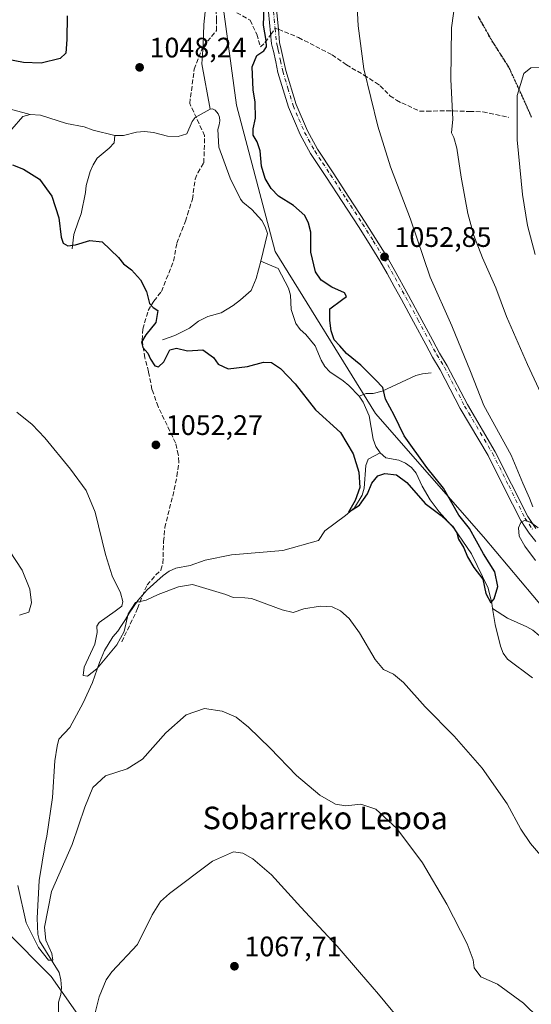
# Model space of a CAD drawing. Units: metres. Extents: x 644241 to 647698, y 4764653 to 4767033.
# Drawn here: x 646879 to 647060, y 4765143 to 4765493 of the extents above; entities that cross this region are included whole.
import ezdxf
from ezdxf.enums import TextEntityAlignment as Align

# ---------------------------------------------------------------- set-up
doc = ezdxf.new("R2010")
doc.units = ezdxf.units.M
doc.header["$MEASUREMENT"] = 0
for name, pattern in [('DGN Style 3', [2.307223458686699, 1.648016756204785, -0.6592067024819142]), ('DGN Style 4', [2.6384748266838614, 1.318413404963828, -0.6592067024819142, 0.001648016756204785, -0.6592067024819142]), ('DGN Style 5', [1.1536117293433497, 0.4944050268614355, -0.6592067024819142])]:
    doc.linetypes.add(name, pattern=pattern)
for name, color, linetype, lineweight in [('Corriente natural lineal', 142, 'Continuous', 13), ('Curva de nivel maestra', 30, 'Continuous', 30), ('Curva de nivel normal', 30, 'Continuous', 0), ('Pastizal CxS', 92, 'Continuous', 0), ('Pista no pavimentada Cxs', 111, 'Continuous', 0), ('Pista no pavimentada eje', 91, 'DGN Style 4', 0), ('Punto de cota en terreno', 7, 'Continuous', 0), ('Ruta', 7, 'DGN Style 5', 30), ('Rótulo de punto de cota en terreno', 7, 'Continuous', 0), ('Senda', 7, 'DGN Style 3', 0), ('Senda no paivmentada conexión', 7, 'DGN Style 3', 0), ('Texto cartográfico', 7, 'Continuous', 0)]:
    doc.layers.add(name, color=color, linetype=linetype, lineweight=lineweight)
doc.styles.add('Style-Arial', font='txt')

# ---------------------------------------------------------------- blocks, each defined once
blk = doc.blocks.new('5PATER')
at = {"layer": 'Punto de cota en terreno', "linetype": 'Continuous', "lineweight": 0}
h = blk.add_hatch(color=51, dxfattribs=at)
edge = h.paths.add_edge_path()
edge.add_ellipse((0, 0), major_axis=(-0.1095731443231308, -0.1110710700762829), ratio=0.9994222409660322, start_angle=0, end_angle=360)

msp = doc.modelspace()

# ---------------------------------------------------------------- linework, layer by layer
at = {"layer": 'Corriente natural lineal', "color": 142, "linetype": 'Continuous', "lineweight": 13}
for points in [[(646755.5201000003, 4765558.7401, 1055.335300000006), (646773.3601000002, 4765543.350099999, 1053.567500000005), (646785.4401000004, 4765534.190099999, 1052.415599999993), (646796.7801000001, 4765524.9001, 1051.432199999996), (646800.3000999996, 4765521.380100001, 1051.205600000001), (646806.7301000003, 4765513.6801, 1050.875400000004), (646810.2801000001, 4765510.1601, 1050.809399999998), (646827.9600999998, 4765495.860099999, 1049.951799999996), (646829.8701, 4765494.030099999, 1049.827499999999), (646833.2200999996, 4765490.2601, 1049.513200000001), (646838.7500999998, 4765484.880100001, 1049.318700000003), (646844.7200999996, 4765480.0001, 1049.347800000003), (646850.8201000001, 4765475.6601, 1049.1535), (646859.0900999998, 4765470.640100001, 1048.536099999998), (646867.5401, 4765464.460100001, 1048.354699999996), (646872.3501000004, 4765461.530099999, 1048.320800000001), (646882.4244999997, 4765458.9003, 1047.854099999997)], [(646946.3101000005, 4765460.700099999, 1046.580400000006), (646943.3300999999, 4765476.8301, 1046.577300000004), (646943.8800999997, 4765483.4301, 1046.380499999999), (646944.0900999998, 4765490.780099999, 1046.281900000002), (646945.4101, 4765503.420100001, 1046.187600000005), (646945.4801000003, 4765507.960100001, 1046.235700000005), (646944.9301000005, 4765510.550100001, 1046.184800000003), (646943.1401000004, 4765515.290100001, 1045.840400000001), (646941.7301000003, 4765517.390100001, 1045.614100000006), (646936.7701000003, 4765523.300100001, 1045.550000000003), (646934.3300999999, 4765527.8201, 1045.685299999997), (646933.5800999999, 4765530.290100001, 1045.641799999998), (646933.4301000005, 4765532.050100001, 1045.586200000005), (646934.5000999998, 4765534.340100001, 1045.459000000003), (646936.0201000003, 4765536.4101, 1045.255499999999), (646938.5500999996, 4765540.920100001, 1045.024999999994), (646939.7001, 4765545.860099999, 1045.0049), (646940.2799000005, 4765549.107600001, 1044.9571)], [(646912.4353, 4765451.3858, 1047.479300000006), (646915.5344000002, 4765451.399599999, 1047.442599999995), (646920.1682000002, 4765452.5439, 1047.409799999994), (646923.0160999997, 4765452.761600001, 1047.341899999999), (646926.1812000005, 4765452.471000001, 1047.293600000005), (646931.1826999999, 4765451.173900001, 1047.044999999998), (646934.9386999998, 4765451.042199999, 1046.751199999999), (646937.9793999996, 4765451.9496, 1046.452399999995), (646939.9228999997, 4765456.3684, 1046.4764), (646940.9512, 4765457.834100001, 1046.469899999996), (646946.3101000005, 4765460.700099999, 1046.580400000006)], [(646964.2600999996, 4765406.7601, 1047.583899999998), (646966.7200999996, 4765416.620100001, 1047.383400000006), (646965.8501000004, 4765418.9901, 1047.570699999997), (646964.6001000004, 4765421.2301, 1047.550799999997), (646961.0701000001, 4765425.140100001, 1047.253500000006), (646957.9101, 4765427.6801, 1046.7356), (646957.0800999999, 4765428.800100001, 1046.733500000002), (646953.4600999998, 4765436.270099999, 1046.883600000001), (646949.3400999998, 4765447.300100001, 1046.614199999996), (646949.0100999996, 4765453.5701, 1046.700899999996), (646949.5301000001, 4765455.130100001, 1046.795299999998), (646949.7100999998, 4765456.550100001, 1046.856400000004), (646949.6300999997, 4765457.890100001, 1046.883199999997), (646949.0900999998, 4765459.140100001, 1046.839600000007), (646948.0900999998, 4765460.4001, 1046.685800000007), (646947.1801000005, 4765460.8201, 1046.577099999995), (646946.3101000005, 4765460.700099999, 1046.580400000006)], [(646875.9325000001, 4765453.6622, 1048.356), (646879.7758, 4765458.1404, 1047.864000000002), (646882.4244999997, 4765458.9003, 1047.854099999997)], [(646882.4244999997, 4765458.9003, 1047.854099999997), (646886.0893000001, 4765458.669399999, 1047.967999999993), (646895.2538000002, 4765455.6655, 1047.626900000003), (646901.5246000001, 4765454.518800001, 1047.505099999995), (646904.7165000001, 4765453.304300001, 1047.465100000001), (646912.4353, 4765451.3858, 1047.479300000006)], [(646897.3300999999, 4765411.130100001, 1049.839200000002), (646897.9101, 4765416.190099999, 1049.574099999998), (646899.5000999998, 4765421.050100001, 1049.351899999994), (646900.5401, 4765423.5601, 1049.197499999995), (646902.0401, 4765431.1501, 1048.809599999993), (646902.3300999999, 4765433.610099999, 1048.677200000006), (646903.7100999998, 4765438.610099999, 1048.377299999993), (646904.7500999998, 4765441.0101, 1048.144100000005), (646906.2200999996, 4765443.280099999, 1047.843599999993), (646910.4600999998, 4765446.850099999, 1047.261499999993), (646912.1700999998, 4765448.780099999, 1047.213099999994), (646912.4353, 4765451.3858, 1047.479300000006)], [(646929.3400999998, 4765378.800100001, 1049.641799999998), (646933.7901, 4765380.280099999, 1049.471999999994), (646939.0000999998, 4765382.940099999, 1049.171499999997), (646942.1801000005, 4765385.370100001, 1049.177800000005), (646945.5000999998, 4765387.130100001, 1049.013999999996), (646950.2001, 4765388.390100001, 1048.639899999995), (646954.4301000005, 4765391.040100001, 1048.368900000001), (646957.1201, 4765393.020099999, 1048.105200000005), (646960.8300999999, 4765396.280099999, 1048.018299999996), (646962.6300999997, 4765400.5801, 1047.726200000005), (646964.2600999996, 4765406.7601, 1047.583899999998)], [(646999.2500999998, 4765358.800100001, 1048.451499999996), (646995.5601000005, 4765362.590100001, 1048.127500000002), (646993.5900999998, 4765364.2501, 1048.262199999997), (646988.8300999999, 4765367.4001, 1048.161399999997), (646987.0601000005, 4765369.3101, 1048.1973), (646985.7200999996, 4765371.5601, 1048.369500000001), (646983.5701000001, 4765376.620100001, 1048.170599999998), (646980.2401000002, 4765380.6501, 1048.186799999996), (646978.3201000001, 4765382.470100001, 1047.910099999994), (646976.7600999996, 4765384.640100001, 1047.906600000002), (646975.0301000001, 4765389.590100001, 1047.860300000001), (646974.8800999997, 4765394.700099999, 1047.696299999996), (646974.1101000002, 4765397.170100001, 1047.640700000004), (646970.4200999998, 4765404.140100001, 1047.221999999994), (646964.2600999996, 4765406.7601, 1047.583899999998)], [(647024.7401000002, 4765367.100099999, 1052.5959), (647021.7001, 4765366.7601, 1052.114100000006), (647019.3701, 4765366.110099999, 1051.834900000002), (647007.3701, 4765360.600099999, 1049.864900000001), (647004.2100999998, 4765359.7601, 1048.8753), (647001.6700999998, 4765359.7401, 1048.419800000003), (646999.2500999998, 4765358.800100001, 1048.451499999996)], [(647006.6201, 4765338.670100001, 1048.600200000001), (647005.1700999998, 4765340.9001, 1048.717199999999), (647004.2100999998, 4765343.530099999, 1048.728300000002), (647002.7100999998, 4765351.8301, 1048.484599999996), (647000.6101000002, 4765356.670100001, 1048.401700000002), (646999.2500999998, 4765358.800100001, 1048.451499999996)], [(646892.5900999998, 4765135.600099999, 1061.683600000004), (646892.5000999998, 4765143.4901, 1061.347899999993), (646893.2600999996, 4765146.1601, 1061.375100000005), (646893.5201000003, 4765148.5801, 1061.234100000001), (646893.3101000005, 4765151.360099999, 1060.919800000003), (646892.7100999998, 4765154.0601, 1060.658599999995), (646885.7401000002, 4765165.3201, 1059.979000000007), (646885.1700999998, 4765167.670100001, 1059.843299999993), (646884.8800999997, 4765173.3101, 1059.596799999999), (646885.6201, 4765186.7601, 1058.867700000003), (646887.7600999996, 4765199.770099999, 1058.259399999995), (646888.3501000004, 4765202.4101, 1058.208599999998), (646890.3000999996, 4765216.1801, 1057.481700000004), (646891.2001, 4765229.2601, 1056.776199999993), (646891.9700999996, 4765234.460100001, 1056.416800000006), (646892.6001000004, 4765236.9301, 1056.257400000002), (646896.4700999996, 4765241.040100001, 1056.105800000005), (646901.1601, 4765249.8201, 1055.704500000007), (646904.5201000003, 4765257.020099999, 1055.211200000005), (646906.9801000003, 4765264.110099999, 1054.888500000001), (646908.8300999999, 4765268.420100001, 1054.729000000007), (646911.8000999996, 4765273.3301, 1054.134099999996), (646913.4700999996, 4765275.3101, 1054.462100000004), (646914.8501000004, 4765277.290100001, 1054.801300000007), (646916.3000999996, 4765279.440099999, 1054.914999999994), (646917.5900999998, 4765281.720100001, 1054.936400000006), (646920.6201, 4765286.190099999, 1054.761100000003), (646923.9401000004, 4765290.0001, 1054.384099999996), (646929.5800999999, 4765295.0701, 1053.772599999997), (646931.7200999996, 4765296.5601, 1053.556599999996), (646934.1101000002, 4765297.690099999, 1053.402000000002), (646939.1901000004, 4765298.640100001, 1053.401500000007), (646944.5734000001, 4765300.536499999, 1053.366699999999), (646953.8339000001, 4765302.388499999, 1053.450899999996), (646972.0902000006, 4765303.976, 1053.254000000001), (646984.7200999996, 4765307.4801, 1051.867499999993), (646987.0500999996, 4765310.9301, 1051.526400000002), (646994.3601000002, 4765316.4001, 1050.933999999994), (646997.5900999998, 4765319.1601, 1050.651500000007), (647000.2401000002, 4765323.6601, 1050.420599999998), (647000.9901000002, 4765326.0601, 1050.239100000006), (647001.5301000001, 4765334.1601, 1049.378299999997), (647002.4700999996, 4765336.440099999, 1049.030199999994), (647006.6201, 4765338.670100001, 1048.600200000001)], [(647046.5767000001, 4765283.349099999, 1050.067899999995), (647046.2701000003, 4765285.280099999, 1050.061300000001), (647044.9801000003, 4765290.5601, 1050.044200000004), (647039.0601000005, 4765302.770099999, 1049.999500000005), (647032.9401000004, 4765311.7501, 1049.967900000004), (647027.6201, 4765317.7401, 1049.460800000001), (647024.4801000003, 4765321.9301, 1049.412899999996), (647021.6001000004, 4765326.790100001, 1049.229300000006), (647019.5100999996, 4765331.4801, 1049.314700000003), (647017.7901, 4765333.450099999, 1049.187999999995), (647015.6300999997, 4765334.9901, 1049.112299999994), (647013.3400999998, 4765336.0601, 1048.890100000004), (647008.7401000002, 4765336.870100001, 1048.601999999999), (647006.6201, 4765338.670100001, 1048.600200000001)], [(647092.0453000005, 4765264.248600001, 1056.188999999998), (647091.5500999996, 4765264.060699999, 1056.120899999994), (647086.8800999997, 4765264.3201, 1055.555800000002), (647078.3701, 4765265.530099999, 1054.358699999997), (647074.2701000003, 4765266.2401, 1053.597899999993), (647071.9101, 4765266.9301, 1053.162299999996), (647069.8300999999, 4765268.0801, 1052.887000000002), (647060.8800999997, 4765275.600099999, 1051.614400000006), (647058.7801000001, 4765276.870100001, 1051.284599999999), (647051.8800999997, 4765279.850099999, 1050.255600000004), (647046.5767000001, 4765283.349099999, 1050.067899999995)], [(647060.7701000003, 4765258.670100001, 1051.237599999993), (647051.8400999998, 4765265.390100001, 1050.480200000005), (647050.3800999997, 4765267.450099999, 1050.582200000005), (647049.3800999997, 4765269.9301, 1050.688200000004), (647047.4801000003, 4765277.6601, 1050.349900000001), (647046.5767000001, 4765283.349099999, 1050.067899999995)]]:
    msp.add_polyline3d(points, dxfattribs=at)
at = {"layer": 'Curva de nivel maestra', "color": 30, "linetype": 'Continuous', "lineweight": 30, "elevation": 1050, "flags": 128}
for points in [[(646876.1299999999, 4765440.9901), (646879.9800000006, 4765439.440099999), (646885.7100000001, 4765435.870100001), (646890.0999999996, 4765429.8201), (646892.5599999997, 4765422.110099999), (646893.3399999999, 4765415.280099999), (646894.0800000001, 4765413.100099999), (646895.79, 4765412.200099999), (646898.5099999999, 4765412.5101), (646903.5599999997, 4765414.140100001), (646907.9299999997, 4765413.600099999), (646913.79, 4765408.040100001), (646915.5899999999, 4765405.790100001), (646918.3200000003, 4765403.690099999), (646921.5800000001, 4765400.110099999), (646923.6799999997, 4765395.9301), (646924.8099999997, 4765391.7301), (646926.0599999997, 4765390.2601), (646927.7100000001, 4765389.2401), (646927.0700000003, 4765384.940099999), (646923.4800000006, 4765380.530099999), (646921.9000000004, 4765377.950099999), (646922.4100000003, 4765376.0701), (646924.1600000003, 4765374.110099999), (646925.1399999997, 4765371.940099999), (646926.6799999997, 4765369.5801), (646928.0199999996, 4765369.190099999), (646929.8799999999, 4765370.940099999), (646931.9699999997, 4765375.220100001), (646934.2999999998, 4765375.880100001), (646938.2400000002, 4765374.8301), (646943.6699999999, 4765375.2501), (646947.4699999997, 4765372.5601), (646949.2000000002, 4765370.100099999), (646952.6900000004, 4765368.520099999), (646959.5300000003, 4765369.370100001), (646965.1900000004, 4765370.9001), (646968.0300000003, 4765370.780099999), (646971.29, 4765368.620100001), (646976.5499999998, 4765363.1601), (646983.7400000002, 4765353.9101), (646992.54, 4765345.860099999), (646997.1100000005, 4765338.3201), (646999.0800000001, 4765331.7601), (646999.4400000004, 4765326.360099999), (646997.75, 4765321.7301), (646995.4299999997, 4765317.600099999), (646999.29, 4765320.0701), (647002.2199999997, 4765324.110099999), (647003.7100000001, 4765327.9001), (647005.7999999998, 4765330.4801), (647008.3600000005, 4765331.2601), (647012.4199999999, 4765330.880100001), (647016.2000000002, 4765328.120100001), (647022.6900000004, 4765320.620100001), (647028.3200000003, 4765316.390100001), (647032.4100000003, 4765312.5801), (647033.8600000005, 4765310.2301), (647034.4900000002, 4765307.940099999), (647036.3499999996, 4765304.9101), (647037.7199999997, 4765301.640100001), (647039.9800000006, 4765297.9101), (647043.1799999997, 4765293.7401), (647044.1699999999, 4765288.6501), (647045.9299999997, 4765285.360099999), (647047.1900000004, 4765286.780099999), (647048.4000000004, 4765291.120100001), (647047.4199999999, 4765296.340100001), (647043.3499999996, 4765302.800100001), (647038.3399999999, 4765311.720100001), (647034.5800000001, 4765316.530099999), (647029.1500000004, 4765326.110099999), (647023.2199999997, 4765333.420100001), (647015.2199999997, 4765344.670100001), (647011.6399999997, 4765352.0601), (647008.5199999996, 4765357.7301), (647007.6600000003, 4765361.9101), (647004.9600000001, 4765364.5701), (646999.8099999997, 4765369.8101), (646994.7100000001, 4765373.9801), (646992.3700000001, 4765376.620100001), (646990.3899999997, 4765378.770099999), (646989.2699999996, 4765382.040100001), (646988.8499999996, 4765385.620100001), (646988.8399999999, 4765389.840100001), (646992.9699999997, 4765392.860099999), (646994.7400000002, 4765394.1601), (646994.0599999997, 4765395.4801), (646989.5599999997, 4765397.5601), (646985.7599999999, 4765399.9901), (646983.6600000003, 4765402.9901), (646982.1100000005, 4765409.920100001), (646982.1100000005, 4765417.0701), (646981.2400000002, 4765420.2301), (646979.9400000004, 4765422.9801), (646975.9000000004, 4765426.4801), (646970.5999999996, 4765429.840100001), (646967.9800000006, 4765432.5601), (646965.8899999997, 4765436.0601), (646964.5499999998, 4765440.4801), (646964.0599999997, 4765445.890100001), (646962.9400000004, 4765449.190099999), (646961.5499999998, 4765451.460100001), (646961.5199999996, 4765453.7601), (646962.4000000004, 4765457.5701), (646962.2400000002, 4765463.2401), (646961.5199999996, 4765467.600099999), (646961.2699999996, 4765475.790100001), (646962.8499999996, 4765479.840100001), (646965.4199999999, 4765481.4901), (646966.3600000005, 4765482.840100001), (646966.2199999997, 4765485.130100001), (646965.29, 4765490.5601), (646965.5499999998, 4765500.0801)], [(646895.5, 4765493.960100001), (646895.4100000003, 4765485.530099999), (646895.0099999999, 4765480.670100001), (646893.0300000003, 4765478.700099999), (646886.2599999999, 4765477.100099999), (646880.0700000003, 4765477.370100001), (646865.8600000005, 4765480.040100001), (646862.29, 4765480.4801), (646852.2300000006, 4765483.700099999), (646844.2300000006, 4765488.4301), (646839.8099999997, 4765492.120100001), (646834.6900000004, 4765494.920100001)]]:
    msp.add_lwpolyline(points, dxfattribs=at)
at = {"layer": 'Curva de nivel normal', "color": 30, "linetype": 'Continuous', "lineweight": 0, "flags": 128}
for points, elevation in [([(646997.5800000001, 4765515.350000001), (646998.8700000001, 4765490.33), (647000.9000000004, 4765475.100000001), (647005.79, 4765454.720000001), (647010.3899999997, 4765440.230000001), (647017.4299999997, 4765421.640000001), (647024.4100000003, 4765401.09), (647032.0999999996, 4765383.74), (647038.7300000006, 4765367.600000001), (647043.5300000003, 4765355.460000001), (647053.1699999999, 4765337.77), (647057.2800000003, 4765327.84), (647059.6900000004, 4765322.480000001), (647060.8799999999, 4765319.439999999)], 1055), ([(647068.5, 4765349.680000001), (647058.9800000006, 4765370.050000001), (647051.5499999998, 4765387.140000001), (647047.6900000004, 4765397.289999999), (647043, 4765407.92), (647039.9600000001, 4765415.859999999), (647037.8200000003, 4765423.640000001), (647035.3799999999, 4765436.609999999), (647033.9500000002, 4765446.880000001), (647032.7999999998, 4765450.720000001), (647032.04, 4765452.289999999), (647032.4900000002, 4765457.140000001), (647031.7800000003, 4765471.289999999), (647032.0199999996, 4765489.67), (647033.2999999998, 4765499.029999999)], 1060), ([(647061.6600000003, 4765409.16), (647059.0099999999, 4765419.380000001), (647057.2599999999, 4765430.380000001), (647055.2999999998, 4765449.9), (647055.2800000003, 4765465.600000001), (647057.6600000003, 4765473.439999999), (647060.1799999997, 4765475.439999999), (647063.5800000001, 4765475.5)], 1065), ([(647064.2699999996, 4765194.850000001), (647060.0199999996, 4765199.9), (647056.6299999999, 4765204.939999999), (647051.8099999997, 4765213.91), (647042.9500000002, 4765226.66), (647032.9900000002, 4765238.039999999), (647022.6900000004, 4765248.439999999), (647014.9299999997, 4765256.99), (647011.4600000001, 4765259.980000001), (647007.9100000003, 4765261.680000001), (647004.9199999999, 4765265.210000001), (646999.3799999999, 4765274.640000001), (646995.7000000002, 4765279.83), (646992.5800000001, 4765282.51), (646989.5800000001, 4765283.9), (646985.3899999997, 4765284.220000001), (646979.6200000001, 4765283.27), (646975.7800000003, 4765281.960000001), (646971.8499999996, 4765282.82), (646961.0199999996, 4765286.869999999), (646958.6399999997, 4765287.109999999), (646954.4900000002, 4765287.289999999), (646951.8600000005, 4765288.289999999), (646940.0899999999, 4765291.9), (646935.0199999996, 4765291.039999999), (646927.7999999998, 4765288.32), (646923.5499999998, 4765286.350000001), (646919.8399999999, 4765285.42), (646917.1799999997, 4765281.449999999), (646915.7800000003, 4765275.119999999), (646913.2000000002, 4765270.449999999), (646906.0999999996, 4765261.939999999), (646902.7999999998, 4765259.24), (646901.2300000006, 4765259.49), (646901.6200000001, 4765262.480000001), (646905.3200000003, 4765270.66), (646906.1299999999, 4765274.77), (646906.0599999997, 4765277.02), (646906.8399999999, 4765278.350000001), (646912.6200000001, 4765282.41), (646914.9299999997, 4765284.199999999), (646915.2999999998, 4765285.83), (646914.4100000003, 4765288.92), (646911.5099999999, 4765294.91), (646909.1299999999, 4765302.49), (646905.5199999996, 4765317.539999999), (646902.2999999998, 4765325.24), (646896.6600000003, 4765332.880000001), (646887.54, 4765343.949999999), (646883.0899999999, 4765348.66), (646877.6699999999, 4765353.07)], 1055), ([(647062.7400000002, 4765311.960000001), (647060.0700000003, 4765314.02), (647057.9699999997, 4765314.58), (647056.6200000001, 4765313.880000001), (647055.7800000003, 4765311.949999999), (647056.0899999999, 4765309.09), (647058.0099999999, 4765305.439999999), (647061.8200000003, 4765300.42)], 1055), ([(646875.0800000001, 4765303.800000001), (646879.5700000003, 4765296.949999999), (646882.3300000001, 4765290.180000001), (646882.9000000004, 4765285.32), (646881.8600000005, 4765281.99), (646878.6100000005, 4765280.939999999)], 1060), ([(646878.0700000003, 4765184.869999999), (646881, 4765171.720000001), (646885.2999999998, 4765162.84), (646888.9000000004, 4765158.41), (646890.4600000001, 4765158.359999999), (646890.0300000003, 4765160.789999999), (646887.9800000006, 4765165.449999999), (646887.4800000006, 4765170.119999999), (646889.9800000006, 4765182.789999999), (646897.29, 4765199.449999999), (646901.7699999996, 4765212.789999999), (646904.6500000004, 4765219.789999999), (646909.1299999999, 4765223.84), (646916.7999999998, 4765226.34), (646922.3200000003, 4765229.84), (646930.5499999998, 4765239.119999999), (646937.7800000003, 4765245.51), (646944.2400000002, 4765247.83), (646950.5599999997, 4765246.92), (646955.54, 4765244.689999999), (646959.8700000001, 4765241.220000001), (646967.6699999999, 4765233.66), (646976.9800000006, 4765224), (646985.2999999998, 4765217.050000001), (646990.7699999996, 4765213.869999999), (646994.4400000004, 4765213.230000001), (646999.7599999999, 4765213.82), (647005.1799999997, 4765212.050000001), (647012.5800000001, 4765205.119999999), (647021.6699999999, 4765192.960000001), (647030.3499999996, 4765178.32), (647037.5899999999, 4765164.230000001), (647039.7300000006, 4765158.51), (647040.04, 4765155.67), (647042.3899999997, 4765152.51), (647048.3499999996, 4765149.83), (647057.6200000001, 4765143.100000001), (647068.3799999999, 4765132.609999999)], 1060), ([(646904.3799999999, 4765135.449999999), (646906.9199999999, 4765145.42), (646909.3300000001, 4765151.380000001), (646911.3700000001, 4765154.220000001), (646920.5300000003, 4765163.970000001), (646925.6799999997, 4765174.480000001), (646928.7000000002, 4765179.210000001), (646931.8099999997, 4765182.07), (646947.1900000004, 4765193.630000001), (646954.5700000003, 4765196.9), (646957.8499999996, 4765196.390000001), (646961.4100000003, 4765194.4), (646968.0899999999, 4765188.689999999), (646978.4900000002, 4765177.25), (646991.4199999999, 4765163.350000001), (646999.3399999999, 4765154.100000001), (647006.0800000001, 4765146.34), (647015.6799999997, 4765134.66)], 1065)]:
    msp.add_lwpolyline(points, dxfattribs=dict(at, elevation=elevation))
at = {"layer": 'Pastizal CxS', "color": 92, "linetype": 'Continuous', "lineweight": 0}
for points in [[(647087.1889000004, 4765256.701300001, 1055.785900000003), (647043.3472999996, 4765308.766899999, 1051.223700000002), (647004.9857000001, 4765352.6117, 1048.640700000004), (646969.3646999998, 4765410.157500001, 1047.397100000002), (646955.6646999996, 4765462.222300001, 1048.631899999993), (646947.4451000001, 4765522.5077, 1046.590299999996)], [(646947.4451000001, 4765522.5077, 1046.590299999996), (646955.6646999996, 4765462.222300001, 1048.631899999993), (646969.3646999998, 4765410.157500001, 1047.397100000002), (647004.9857000001, 4765352.6117, 1048.640700000004), (647043.3472999996, 4765308.766899999, 1051.223700000002), (647087.1889000004, 4765256.701300001, 1055.785900000003)], [(647087.1889000004, 4765256.701300001, 1055.785900000003), (647043.3472999996, 4765308.766899999, 1051.223700000002), (647004.9857000001, 4765352.6117, 1048.640700000004), (646969.3646999998, 4765410.157500001, 1047.397100000002), (646955.6646999996, 4765462.222300001, 1048.631899999993), (646947.4451000001, 4765522.5077, 1046.590299999996)], [(647078.9637000002, 4764916.9123, 1081.858099999998), (647035.1215000004, 4764938.835300001, 1084.693899999998), (647002.2402999997, 4764979.9395, 1081.324900000007), (646961.1388999998, 4765034.745300001, 1075.176600000006), (646928.2578999996, 4765097.771500001, 1069.253100000002), (646889.8967000004, 4765152.577299999, 1061.201499999996), (646857.0153000001, 4765185.460899999, 1062.589200000002), (646824.1338999998, 4765218.344699999, 1062.761799999993), (646788.5126999998, 4765264.929500001, 1062.266099999993), (646747.4111000003, 4765306.0341, 1061.381699999998), (646703.5691000001, 4765347.138699999, 1062.352199999994), (646659.7270999998, 4765374.542099999, 1064.352400000003), (646640.8591, 4765374.5427, 1065.908500000005), (646612.3523000004, 4765421.5175, 1067.229699999996), (646587.9373000005, 4765440.0419, 1069.607699999993), (646552.8963000001, 4765521.001499999, 1065.945800000001)], [(646722.2083000002, 4765119.732899999, 1071.715200000006), (646699.7427000003, 4765177.140699999, 1070.661800000002), (646682.7527000001, 4765213.194300001, 1067.885899999994), (646675.2780999999, 4765230.515500001, 1067.478900000002), (646648.9287, 4765237.108300001, 1068.719400000002), (646658.3028999995, 4765245.7073, 1067.804999999993), (646699.4971000003, 4765275.052100001, 1062.138000000006), (646690.3369000005, 4765319.9757, 1063.303700000004), (646657.4001000002, 4765347.285700001, 1064.8995), (646640.8591, 4765374.5427, 1065.908500000005), (646659.7270999998, 4765374.542099999, 1064.352400000003), (646703.5691000001, 4765347.138699999, 1062.352199999994), (646747.4111000003, 4765306.0341, 1061.381699999998), (646788.5126999998, 4765264.929500001, 1062.266099999993), (646824.1338999998, 4765218.344699999, 1062.761799999993), (646857.0153000001, 4765185.460899999, 1062.589200000002), (646889.8967000004, 4765152.577299999, 1061.201499999996), (646928.2578999996, 4765097.771500001, 1069.253100000002)], [(646640.8591, 4765374.5427, 1065.908500000005), (646659.7270999998, 4765374.542099999, 1064.352400000003), (646703.5691000001, 4765347.138699999, 1062.352199999994), (646747.4111000003, 4765306.0341, 1061.381699999998), (646788.5126999998, 4765264.929500001, 1062.266099999993), (646824.1338999998, 4765218.344699999, 1062.761799999993), (646857.0153000001, 4765185.460899999, 1062.589200000002), (646889.8967000004, 4765152.577299999, 1061.201499999996), (646928.2578999996, 4765097.771500001, 1069.253100000002), (646961.1388999998, 4765034.745300001, 1075.176600000006), (647002.2402999997, 4764979.9395, 1081.324900000007), (647035.1215000004, 4764938.835300001, 1084.693899999998), (647078.9637000002, 4764916.9123, 1081.858099999998)]]:
    msp.add_polyline3d(points, dxfattribs=at)
at = {"layer": 'Pista no pavimentada Cxs', "color": 111, "linetype": 'Continuous', "lineweight": 0}
for points in [[(646969.2701000003, 4765502.120100001, 1049.953899999993), (646970.5258999999, 4765489.182499999, 1050.414399999994), (646970.9801000003, 4765484.4801, 1050.596000000005), (646971.5701000001, 4765481.9301, 1050.738599999997), (646973.1801000005, 4765474.5101, 1050.962899999999), (646976.8300999999, 4765462.390100001, 1051.197100000005), (646980.8601000002, 4765452.9901, 1051.530799999993), (646984.3901000004, 4765446.4801, 1051.748800000001), (646989.9600999998, 4765438.0701, 1051.971699999995), (646995.5701000001, 4765429.5001, 1052.133799999996), (647001.3800999997, 4765420.6501, 1052.235799999995), (647009.0201000003, 4765408.380100001, 1052.770199999999), (647011.6300999997, 4765403.7601, 1052.8842), (647016.7200999996, 4765394.520099999, 1053.182400000005), (647025.3800999997, 4765378.520099999, 1053.386100000003), (647027.7301000003, 4765374.0801, 1053.434699999998), (647030.5100999996, 4765369.610099999, 1053.591700000004), (647037.6300999997, 4765355.8201, 1054.059899999993), (647047.5500999996, 4765339.050100001, 1054.353799999997), (647059.0601000005, 4765316.0101, 1055.031000000003), (647061.9200999998, 4765311.8201, 1055.042700000005)], [(646969.2701000003, 4765502.120100001, 1049.953899999993), (646970.5258999999, 4765489.182499999, 1050.414399999994), (646970.9801000003, 4765484.4801, 1050.596000000005), (646971.5701000001, 4765481.9301, 1050.738599999997), (646973.1801000005, 4765474.5101, 1050.962899999999), (646976.8300999999, 4765462.390100001, 1051.197100000005), (646980.8601000002, 4765452.9901, 1051.530799999993), (646984.3901000004, 4765446.4801, 1051.748800000001), (646989.9600999998, 4765438.0701, 1051.971699999995), (646995.5701000001, 4765429.5001, 1052.133799999996), (647001.3800999997, 4765420.6501, 1052.235799999995), (647009.0201000003, 4765408.380100001, 1052.770199999999), (647011.6300999997, 4765403.7601, 1052.8842), (647016.7200999996, 4765394.520099999, 1053.182400000005), (647025.3800999997, 4765378.520099999, 1053.386100000003), (647027.7301000003, 4765374.0801, 1053.434699999998), (647030.5100999996, 4765369.610099999, 1053.591700000004), (647037.6300999997, 4765355.8201, 1054.059899999993), (647047.5500999996, 4765339.050100001, 1054.353799999997), (647059.0601000005, 4765316.0101, 1055.031000000003), (647061.9200999998, 4765311.8201, 1055.042700000005)], [(647061.9880999997, 4765307.103499999, 1055.198799999998), (647059.6003000002, 4765310.111300001, 1055.058999999994), (647058.1333, 4765312.260299999, 1054.959499999997), (647056.5768999998, 4765314.553500001, 1054.806100000002), (647050.7496999997, 4765326.207699999, 1054.362200000003), (647045.0223000003, 4765337.672499999, 1054.200299999997), (647035.1130999997, 4765354.4275, 1053.952799999999), (647028.0071, 4765368.190099999, 1053.346699999995), (647025.2364999996, 4765372.6483, 1053.1446), (647022.8470999999, 4765377.1643, 1053.153600000005), (647018.5208999999, 4765385.157299999, 1053.011599999998), (647014.1990999999, 4765393.146500001, 1052.953399999999), (647011.6577000003, 4765397.7599, 1052.808999999994), (647009.1174999997, 4765402.361300001, 1052.711599999995), (647006.5447000006, 4765406.911699999, 1052.592000000004), (647002.7440999999, 4765413.015699999, 1052.345700000005), (646998.9603000004, 4765419.102700001, 1052.027400000006), (646993.1665000003, 4765427.9257, 1051.896800000002), (646987.5635000002, 4765436.487700001, 1051.811300000001), (646984.7812999999, 4765440.688300001, 1051.732600000003), (646981.9237000003, 4765444.9977, 1051.630600000004), (646978.2685000002, 4765451.736300001, 1051.5092), (646976.2213000003, 4765456.5111, 1051.308799999999), (646974.1277000001, 4765461.406300001, 1051.113700000002), (646972.2395000001, 4765467.664899999, 1050.941699999996), (646970.3942999998, 4765473.792099999, 1050.780700000003), (646969.5697, 4765477.604499999, 1050.671000000002), (646968.7673000004, 4765481.302300001, 1050.480299999996), (646968.4757000003, 4765482.5625, 1050.402700000006), (646968.1344999997, 4765484.0145, 1050.354699999996), (646967.0431000004, 4765495.341700001, 1049.997799999997)], [(647061.9880999997, 4765307.103499999, 1055.198799999998), (647059.6003000002, 4765310.111300001, 1055.058999999994), (647058.1333, 4765312.260299999, 1054.959499999997), (647056.5768999998, 4765314.553500001, 1054.806100000002), (647050.7496999997, 4765326.207699999, 1054.362200000003), (647045.0223000003, 4765337.672499999, 1054.200299999997), (647035.1130999997, 4765354.4275, 1053.952799999999), (647028.0071, 4765368.190099999, 1053.346699999995), (647025.2364999996, 4765372.6483, 1053.1446), (647022.8470999999, 4765377.1643, 1053.153600000005), (647018.5208999999, 4765385.157299999, 1053.011599999998), (647014.1990999999, 4765393.146500001, 1052.953399999999), (647011.6577000003, 4765397.7599, 1052.808999999994), (647009.1174999997, 4765402.361300001, 1052.711599999995), (647006.5447000006, 4765406.911699999, 1052.592000000004), (647002.7440999999, 4765413.015699999, 1052.345700000005), (646998.9603000004, 4765419.102700001, 1052.027400000006), (646993.1665000003, 4765427.9257, 1051.896800000002), (646987.5635000002, 4765436.487700001, 1051.811300000001), (646984.7812999999, 4765440.688300001, 1051.732600000003), (646981.9237000003, 4765444.9977, 1051.630600000004), (646978.2685000002, 4765451.736300001, 1051.5092), (646976.2213000003, 4765456.5111, 1051.308799999999), (646974.1277000001, 4765461.406300001, 1051.113700000002), (646972.2395000001, 4765467.664899999, 1050.941699999996), (646970.3942999998, 4765473.792099999, 1050.780700000003), (646969.5697, 4765477.604499999, 1050.671000000002), (646968.7673000004, 4765481.302300001, 1050.480299999996), (646968.4757000003, 4765482.5625, 1050.402700000006), (646968.1344999997, 4765484.0145, 1050.354699999996), (646967.0431000004, 4765495.341700001, 1049.997799999997)]]:
    msp.add_polyline3d(points, dxfattribs=at)
at = {"layer": 'Pista no pavimentada eje', "color": 91, "linetype": 'DGN Style 4', "lineweight": 0}
for points in [[(646968.7851, 4765495.5101, 1050.119099999996), (646969.3717, 4765489.417500001, 1050.342600000004)], [(646969.3717, 4765489.417500001, 1050.342600000004), (646969.8651000002, 4765484.300100001, 1050.504499999996), (646970.1801000005, 4765482.960100001, 1050.570800000001), (646970.4751000004, 4765481.6851, 1050.633799999996), (646971.2801000001, 4765477.975099999, 1050.7696), (646972.0900999998, 4765474.2301, 1050.866800000003), (646973.9151, 4765468.170100001, 1051.063299999995), (646975.7751000002, 4765462.005100001, 1051.165299999993), (646977.8300999999, 4765457.200099999, 1051.367199999993), (646979.8450999996, 4765452.5001, 1051.518200000006), (646983.4250999996, 4765445.9001, 1051.684599999993), (646986.2401000002, 4765441.655099999, 1051.767300000007), (646989.0251000002, 4765437.450099999, 1051.897899999996), (646994.6300999997, 4765428.8851, 1052.0285), (647000.4351000005, 4765420.045100001, 1052.157300000006), (647004.2301000003, 4765413.940099999, 1052.434299999994), (647008.0500999996, 4765407.8051, 1052.694099999993), (647010.6451000003, 4765403.215100001, 1052.8171), (647013.1901000004, 4765398.6051, 1052.990300000005), (647015.7351000002, 4765393.985099999, 1053.085099999997), (647020.0601000005, 4765385.9901, 1053.160000000003), (647024.3901000004, 4765377.9901, 1053.290999999997), (647026.7550999997, 4765373.520099999, 1053.320200000002), (647029.5301000001, 4765369.0551, 1053.487299999994), (647036.6451000003, 4765355.2751, 1054.002299999993), (647046.5601000005, 4765338.5101, 1054.284400000004), (647052.3151000004, 4765326.9901, 1054.4237), (647058.0900999998, 4765315.440099999, 1054.912100000001), (647059.5800999999, 4765313.245100001, 1055.003200000006), (647061.0100999996, 4765311.1501, 1055.049100000004)]]:
    msp.add_polyline3d(points, dxfattribs=at)
at = {"layer": 'Ruta', "color": 7, "linetype": 'DGN Style 5', "lineweight": 30}
msp.add_polyline3d([(647060.4376999997, 4765457.920299999, 1065.779299999995), (647057.1304000001, 4765465.328700001, 1065.185100000002), (647052.3679000001, 4765475.647500001, 1064.181100000002), (647046.6793000001, 4765484.511, 1062.847899999993), (647041.5199999996, 4765493.6392, 1061.532399999996)], dxfattribs=at)
at = {"layer": 'Senda', "color": 7, "linetype": 'DGN Style 3', "lineweight": 0}
for points in [[(646914.9501, 4765271.520099999, 1054.999899999995), (646920.5601000005, 4765283.300100001, 1055.128400000002), (646922.2600999996, 4765287.800100001, 1054.834600000002), (646923.9001000002, 4765291.710100001, 1054.491899999994), (646927.0301000001, 4765295.2501, 1054.029200000004), (646928.8400999998, 4765297.0101, 1053.804600000003), (646929.5201000003, 4765299.420100001, 1053.5), (646929.7701000003, 4765307.1501, 1052.712499999994), (646930.2100999998, 4765312.110099999, 1052.473899999997), (646933.5601000005, 4765325.5701, 1052.090700000001), (646934.5100999996, 4765330.370100001, 1051.949299999993), (646935.2001, 4765335.3201, 1051.785699999993), (646934.9901000002, 4765338.0001, 1051.711500000005), (646933.9901000002, 4765342.1801, 1051.604699999996), (646927.8101000005, 4765355.090100001, 1051.044599999994), (646925.6401000004, 4765361.200099999, 1050.638900000005), (646924.4001000002, 4765367.4301, 1050.150299999994), (646923.1401000004, 4765372.450099999, 1049.987800000003), (646922.1700999998, 4765378.720100001, 1050.003800000006), (646922.3501000004, 4765382.610099999, 1050.108900000007), (646924.3400999998, 4765389.210100001, 1050.011100000003), (646926.3201000001, 4765392.5701, 1049.8989), (646929.0301000001, 4765396.0101, 1049.7641), (646933.3201000001, 4765406.790100001, 1049.404500000004), (646934.4600999998, 4765413.120100001, 1049.047399999996), (646936.2801000001, 4765417.6601, 1048.721300000005), (646937.5500999996, 4765420.9001, 1048.526400000002), (646938.2901, 4765423.280099999, 1048.423200000005), (646939.9801000003, 4765428.770099999, 1048.207299999995), (646941.0100999996, 4765435.9301, 1047.9234), (646941.8800999997, 4765438.140100001, 1047.790999999997), (646944.0701000001, 4765441.7301, 1047.372199999998), (646944.3416999998, 4765451.3541, 1046.739100000006), (646939.0500999996, 4765462.731100001, 1046.875400000004), (646940.6375000002, 4765474.902100001, 1046.833400000003), (646943.8125, 4765483.1041, 1046.562600000005), (646948.5751, 4765488.660300001, 1047.165099999998), (646948.5751, 4765492.364499999, 1046.980200000005), (646948.3104999998, 4765499.7729, 1046.729200000002)], [(646955.7188999997, 4765495.010299999, 1048.402900000001), (646960.4813000001, 4765492.364499999, 1049.038400000005), (646962.8627000004, 4765487.3375, 1049.506500000003), (646964.1854999998, 4765482.839500001, 1049.828500000003), (646965.7731, 4765484.427100001, 1050.034400000004), (646967.8211000003, 4765487.267200001, 1050.309200000003)], [(647041.5199999996, 4765493.6392, 1061.532399999996), (647046.6793000001, 4765484.511, 1062.847899999993), (647052.3679000001, 4765475.647500001, 1064.181100000002), (647057.1304000001, 4765465.328700001, 1065.185100000002), (647060.4376999997, 4765457.920299999, 1065.779299999995)], [(646970.5301000001, 4765489.140100001, 1050.415699999998), (646977.6700999998, 4765486.190099999, 1051.329700000002), (646989.5800999999, 4765480.040100001, 1053.100699999995), (646994.6801000005, 4765476.530099999, 1053.913499999995), (647000.9101, 4765472.870100001, 1054.880300000004), (647005.0701000001, 4765470.170100001, 1055.524099999995), (647006.6401000004, 4765469.050100001, 1055.760399999999), (647010.1601, 4765465.540100001, 1056.259999999995), (647012.4700999996, 4765463.940099999, 1056.615000000005), (647014.3501000004, 4765462.950099999, 1056.915599999993), (647020.6901000004, 4765460.0601, 1057.999100000001), (647023.2401000002, 4765460.020099999, 1058.448499999999), (647030.3101000005, 4765460.170100001, 1059.6106), (647038.3800999997, 4765459.940099999, 1060.989600000001), (647043.1601, 4765459.800100001, 1062.039999999994), (647052.3000999996, 4765457.840100001, 1064.293300000005)]]:
    msp.add_polyline3d(points, dxfattribs=at)
at = {"layer": 'Senda no paivmentada conexión', "color": 7, "linetype": 'DGN Style 3', "lineweight": 0, "extrusion": (-0.05687296180945861, 0.02550907377061129, 0.9980554861180742), "elevation": 85816.45692972493, "flags": 128}
msp.add_lwpolyline([(-4612913.019133902, -1357242.19362596), (-4612915.615696785, -1357241.657783443), (-4612915.83666206, -1357240.485026316)], dxfattribs=at)

# ---------------------------------------------------------------- block references
at = {"layer": 'Punto de cota en terreno', "color": 7, "linetype": 'Continuous', "lineweight": 0, "xscale": 10, "yscale": 10, "zscale": 10}
for p in [(646921.25, 4765475.59, 1048.240000000005), (647008.2199999997, 4765408.279999999, 1052.850000000006), (646927.04, 4765341.460000001, 1052.270000000004), (646954.9400000004, 4765156.24, 1067.710000000006)]:
    msp.add_blockref('5PATER', p, dxfattribs=at)

# ---------------------------------------------------------------- texts
at = {"layer": 'Rótulo de punto de cota en terreno', "color": 7, "linetype": 'Continuous', "lineweight": 0, "style": 'Style-Arial'}
for s, p in [('1048,24', (646924.7778000003, 4765479.117799999)), ('1052,85', (647011.7478, 4765411.807800001)), ('1052,27', (646930.5678000003, 4765344.9878)), ('1067,71', (646958.4677999998, 4765159.7678))]:
    msp.add_text(s, height=7.000000000000002, dxfattribs=at).set_placement(p)
at = {"layer": 'Texto cartográfico', "color": 7, "linetype": 'Continuous', "lineweight": 0, "style": 'Style-Arial'}
msp.add_text('Sobarreko Lepoa', height=8, dxfattribs=at).set_placement((646987.1728048783, 4765208.931049999), align=Align.MIDDLE_CENTER)

doc.saveas('drawing.dxf')
